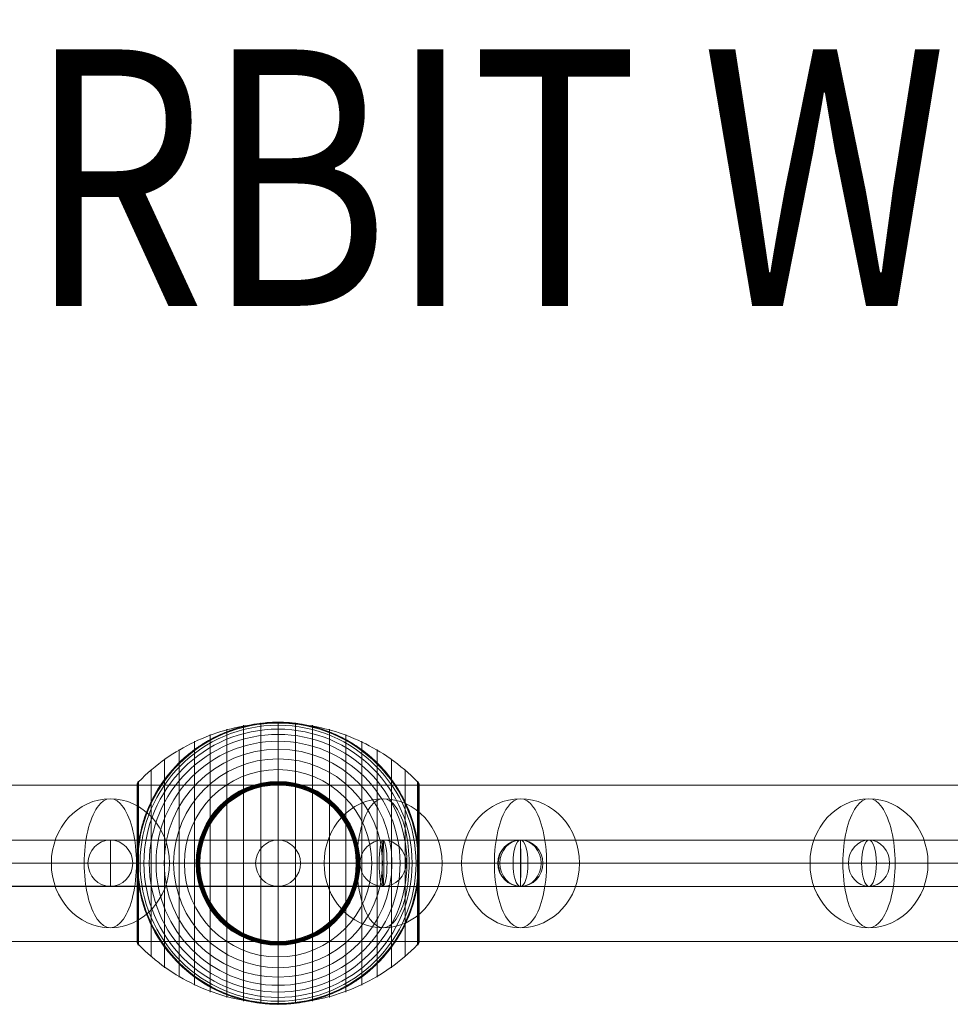
# Model space of a CAD drawing. Units: millimetres. Extents: x 408 to 29801, y 24 to 14263.
# Drawn here: x 19543 to 19906, y 9417 to 9801 of the extents above; entities that cross this region are included whole.
import ezdxf
from ezdxf.enums import TextEntityAlignment as Align

# ---------------------------------------------------------------- set-up
doc = ezdxf.new("R2010")
doc.units = ezdxf.units.MM
doc.header["$MEASUREMENT"] = 0
for name, color, linetype, lineweight in [('Level 8', 18, 'Continuous', 0), ('orbit - Level 25', 253, 'Continuous', 0), ('orbit - Level 26', 253, 'Continuous', 0), ('orbit - Level 27', 253, 'Continuous', 0)]:
    doc.layers.add(name, color=color, linetype=linetype, lineweight=lineweight)
doc.styles.add('Style-Calibri', font='calibri.ttf')

# ---------------------------------------------------------------- blocks, each defined once
blk = doc.blocks.new('From Smart Solid_45')
at = {"layer": 'orbit - Level 27', "color": 12, "lineweight": 13}
for p, q in [((309.8, 9), (-309.8, 9)), ((309.62, 0), (-309.98, 0)), ((309.98, 0), (-309.62, 0)), ((309.8, -9), (-309.8, -9))]:
    blk.add_line(p, q, dxfattribs=at)
at = {"layer": 'orbit - Level 27', "color": 12, "lineweight": 13, "extrusion": (0, 0, -1)}
for centre in [(-309.8, 0), (309.8, 0)]:
    blk.add_ellipse(centre, major_axis=(0, -9), ratio=0.020344, dxfattribs=at)
blk = doc.blocks.new('From Smart Solid_46')
at = {"layer": 'orbit - Level 27', "color": 12, "lineweight": 13}
for p, q in [((176.79, 9), (-176.79, 9)), ((173.86, 0), (-179.71, 0)), ((179.71, 0), (-173.86, 0)), ((176.79, -9), (-176.79, -9))]:
    blk.add_line(p, q, dxfattribs=at)
for centre in [(-176.79, 0), (176.79, 0)]:
    blk.add_ellipse(centre, major_axis=(0, -9), ratio=0.324644, dxfattribs=at)
blk = doc.blocks.new('From Smart Solid_52')
at = {"layer": 'orbit - Level 27', "color": 12, "lineweight": 13}
for p, q in [((-613.62, 9), (-971.76, 9)), ((-203.63, 9), (-613.62, 9)), ((-615.17, 0), (-974.72, 0)), ((-612.07, 0), (-968.79, 0)), ((-203.63, 0), (-615.17, 0)), ((-203.62, 0), (-612.07, 0)), ((-613.62, -9), (-971.76, -9)), ((-203.63, -9), (-613.62, -9))]:
    blk.add_line(p, q, dxfattribs=at)
at = {"layer": 'orbit - Level 27', "color": 12, "lineweight": 13, "extrusion": (0, 0, -1)}
blk.add_ellipse((-613.62, 0), major_axis=(0, 9), ratio=0.172303, dxfattribs=at)
blk = doc.blocks.new('From Smart Solid_53')
at = {"layer": 'orbit - Level 27', "color": 12, "lineweight": 13}
for p, q in [((217.25, 9), (-217.25, 9)), ((217.18, 0), (-217.32, 0)), ((217.32, 0), (-217.18, 0)), ((217.25, -9), (-217.25, -9))]:
    blk.add_line(p, q, dxfattribs=at)
for centre in [(-217.25, 0), (217.25, 0)]:
    blk.add_ellipse(centre, major_axis=(0, -9), ratio=0.008114, dxfattribs=at)
blk = doc.blocks.new('From Smart Solid_54')
at = {"layer": 'orbit - Level 27', "color": 12, "lineweight": 13}
for p, q in [((-295.86, 9), (0, 9)), ((0, -9), (0, 9)), ((0, 9), (295.86, 9)), ((-298.74, 0), (0, 0)), ((-292.98, 0), (0, 0)), ((0, 0), (292.98, 0)), ((0, 0), (298.74, 0)), ((-295.86, -9), (0, -9)), ((0, -9), (295.86, -9))]:
    blk.add_line(p, q, dxfattribs=at)
at = {"layer": 'orbit - Level 27', "color": 12, "lineweight": 13, "extrusion": (0, 0, -1)}
blk.add_ellipse((-295.86, 0), major_axis=(0, 9), ratio=0.320203, dxfattribs=at)
at = {"layer": 'orbit - Level 27', "color": 12, "lineweight": 13}
blk.add_ellipse((295.86, 0), major_axis=(0, 9), ratio=0.320203, dxfattribs=at)
blk = doc.blocks.new('From Smart Solid_56')
at = {"layer": 'orbit - Level 27', "color": 12, "lineweight": 13}
for p, q in [((-324.92, 9.01), (-13.97, 9.01)), ((-13.97, 9.01), (325.43, 8.99)), ((-328.83, 0.01), (-14.28, 0.01)), ((-321.01, 0.01), (-13.66, 0.01)), ((-14.28, 0.01), (328.83, -0.01)), ((-13.66, 0.01), (322.04, -0.01)), ((-324.92, -8.99), (-13.97, -8.99)), ((-13.97, -8.99), (325.43, -9.01))]:
    blk.add_line(p, q, dxfattribs=at)
blk.add_ellipse((-13.97, 0.01), major_axis=(0, -9), ratio=0.034244, dxfattribs=at)
blk = doc.blocks.new('From Smart Solid_58')
at = {"layer": 'orbit - Level 27', "color": 12, "lineweight": 13}
for p, q in [((-32.7, 9), (32.7, 9)), ((-41.45, 0), (23.96, 0)), ((-23.96, 0), (41.45, 0)), ((-32.7, -9), (32.7, -9))]:
    blk.add_line(p, q, dxfattribs=at)
at = {"layer": 'orbit - Level 27', "color": 12, "lineweight": 13, "extrusion": (0, 0, -1)}
for centre in [(-32.7, 0), (32.7, 0)]:
    blk.add_ellipse(centre, major_axis=(0, 9), ratio=0.971798, dxfattribs=at)
blk = doc.blocks.new('From Smart Solid_60')
at = {"layer": 'orbit - Level 27', "color": 12, "lineweight": 13}
for p, q in [((-160.17, 9), (-24.27, 9)), ((-24.27, 9), (160.17, 9)), ((-168.22, 0), (-32.33, 0)), ((-152.12, 0), (-16.22, 0)), ((-32.33, 0), (152.12, 0)), ((-16.22, 0), (168.23, 0)), ((-160.17, -9), (-24.27, -9)), ((-24.27, -9), (160.17, -9))]:
    blk.add_line(p, q, dxfattribs=at)
at = {"layer": 'orbit - Level 27', "color": 12, "lineweight": 13, "extrusion": (0, 0, -1)}
for centre in [(-160.17, 0), (-24.27, 0), (160.17, 0)]:
    blk.add_ellipse(centre, major_axis=(0, 9), ratio=0.894744, dxfattribs=at)
blk = doc.blocks.new('From Smart Solid_64')
at = {"layer": 'orbit - Level 25', "color": 156, "lineweight": 13}
for p, q in [((-1400, 30.5), (1400, 30.5)), ((-1400, 0), (1400, 0)), ((-1400, 0), (1400, 0)), ((-1400, -30.5), (1400, -30.5))]:
    blk.add_line(p, q, dxfattribs=at)
blk = doc.blocks.new('From Smart Solid_65')
at = {"layer": 'orbit - Level 25', "color": 156, "lineweight": 13}
for p, q in [((-1400, 30.5), (1400, 30.5)), ((-1400, 0), (1400, 0)), ((-1400, 0), (1400, 0)), ((-1400, -30.5), (1400, -30.5))]:
    blk.add_line(p, q, dxfattribs=at)
blk = doc.blocks.new('From Smart Solid_66')
at = {"layer": 'orbit - Level 26', "color": 252, "linetype": 'Continuous', "lineweight": 13}
for p, q in [((10.19, 0), (-25.16, 0)), ((-10.19, 0), (25.16, 0))]:
    blk.add_line(p, q, dxfattribs=at)
blk.add_ellipse((0, 0), major_axis=(0, 25.16), ratio=0.914321, dxfattribs=at)
at = {"layer": 'orbit - Level 26', "color": 252, "linetype": 'Continuous', "lineweight": 13, "extrusion": (0, 0, -1)}
blk.add_ellipse((0, 0), major_axis=(0, 25.16), ratio=0.40499, start_param=4.712389, end_param=7.853982, dxfattribs=at)
at = {"layer": 'orbit - Level 26', "color": 252, "linetype": 'Continuous', "lineweight": 13}
blk.add_ellipse((0, 0), major_axis=(0, -25.16), ratio=0.40499, start_param=4.712389, end_param=7.853982, dxfattribs=at)
blk = doc.blocks.new('From Smart Solid_69')
at = {"layer": 'orbit - Level 26', "color": 252, "linetype": 'Continuous', "lineweight": 13}
for p, q in [((10.19, 0), (-25.16, 0)), ((-10.19, 0), (25.16, 0))]:
    blk.add_line(p, q, dxfattribs=at)
blk.add_ellipse((0, 0), major_axis=(0, 25.16), ratio=0.914321, dxfattribs=at)
at = {"layer": 'orbit - Level 26', "color": 252, "linetype": 'Continuous', "lineweight": 13, "extrusion": (0, 0, -1)}
blk.add_ellipse((0, 0), major_axis=(0, 25.16), ratio=0.40499, start_param=4.712389, end_param=7.853982, dxfattribs=at)
at = {"layer": 'orbit - Level 26', "color": 252, "linetype": 'Continuous', "lineweight": 13}
blk.add_ellipse((0, 0), major_axis=(0, -25.16), ratio=0.40499, start_param=4.712389, end_param=7.853982, dxfattribs=at)
blk = doc.blocks.new('From Smart Solid_71')
at = {"layer": 'orbit - Level 26', "color": 252, "linetype": 'Continuous', "lineweight": 13}
for p, q in [((10.19, 0), (-25.16, 0)), ((-10.19, 0), (25.16, 0))]:
    blk.add_line(p, q, dxfattribs=at)
blk.add_ellipse((0, 0), major_axis=(0, 25.16), ratio=0.914321, dxfattribs=at)
at = {"layer": 'orbit - Level 26', "color": 252, "linetype": 'Continuous', "lineweight": 13, "extrusion": (0, 0, -1)}
blk.add_ellipse((0, 0), major_axis=(0, 25.16), ratio=0.40499, start_param=4.712389, end_param=7.853982, dxfattribs=at)
at = {"layer": 'orbit - Level 26', "color": 252, "linetype": 'Continuous', "lineweight": 13}
blk.add_ellipse((0, 0), major_axis=(0, -25.16), ratio=0.40499, start_param=4.712389, end_param=7.853982, dxfattribs=at)
blk = doc.blocks.new('From Smart Solid_89')
at = {"layer": 'orbit - Level 26', "color": 252, "linetype": 'Continuous', "lineweight": 13}
for p, q in [((10.19, 0), (-25.16, 0)), ((-10.19, 0), (25.16, 0))]:
    blk.add_line(p, q, dxfattribs=at)
blk.add_ellipse((0, 0), major_axis=(0, 25.16), ratio=0.914321, dxfattribs=at)
at = {"layer": 'orbit - Level 26', "color": 252, "linetype": 'Continuous', "lineweight": 13, "extrusion": (0, 0, -1)}
blk.add_ellipse((0, 0), major_axis=(0, 25.16), ratio=0.40499, start_param=4.712389, end_param=7.853982, dxfattribs=at)
at = {"layer": 'orbit - Level 26', "color": 252, "linetype": 'Continuous', "lineweight": 13}
blk.add_ellipse((0, 0), major_axis=(0, -25.16), ratio=0.40499, start_param=4.712389, end_param=7.853982, dxfattribs=at)
blk = doc.blocks.new('From Smart Solid_94')
at = {"layer": 'orbit - Level 26', "color": 252, "linetype": 'Continuous', "lineweight": 13}
for p, q in [((10.19, 0), (-25.16, 0)), ((-10.19, 0), (25.16, 0))]:
    blk.add_line(p, q, dxfattribs=at)
blk.add_ellipse((0, 0), major_axis=(0, 25.16), ratio=0.914321, dxfattribs=at)
at = {"layer": 'orbit - Level 26', "color": 252, "linetype": 'Continuous', "lineweight": 13, "extrusion": (0, 0, -1)}
blk.add_ellipse((0, 0), major_axis=(0, 25.16), ratio=0.40499, start_param=4.712389, end_param=7.853982, dxfattribs=at)
at = {"layer": 'orbit - Level 26', "color": 252, "linetype": 'Continuous', "lineweight": 13}
blk.add_ellipse((0, 0), major_axis=(0, -25.16), ratio=0.40499, start_param=4.712389, end_param=7.853982, dxfattribs=at)
blk = doc.blocks.new('From Smart Solid_95')
at = {"layer": 'orbit - Level 27', "color": 12, "lineweight": 13}
for p, q in [((-26.68, 9), (-26.68, 9)), ((26.93, 9), (-26.68, 9)), ((-35.68, 0), (-35.68, 0)), ((18.08, 0), (-35.68, 0)), ((-17.68, 0), (-17.68, 0)), ((35.68, 0), (-17.68, 0)), ((18.26, 0), (18.08, 0)), ((-26.68, -9), (-26.68, -9)), ((26.93, -9), (-26.68, -9))]:
    blk.add_line(p, q, dxfattribs=at)
blk.add_arc((-26.68, 0), 9, 0, 360, dxfattribs=at)
blk.add_arc((-26.68, 0), 9, 0, 360, dxfattribs=at)
for major_axis, ratio, start_param, end_param in [((0, -9), 0.982693, 3.141593, 6.283185), ((0, 9), 0.96251, 0, 3.141593)]:
    blk.add_ellipse((26.93, 0), major_axis=major_axis, ratio=ratio, start_param=start_param, end_param=end_param, dxfattribs=at)
at = {"layer": 'orbit - Level 27', "color": 12, "lineweight": 13, "extrusion": (0, 0, -1)}
blk.add_ellipse((26.93, 0), major_axis=(0, -9), ratio=0.973228, start_param=3.141593, end_param=6.283185, dxfattribs=at)
blk = doc.blocks.new('From Smart Solid_106')
at = {"layer": 'orbit - Level 26', "color": 7, "lineweight": 13}
for p, q in [((-13.45, 53.79), (-13.45, -53.79)), ((-6.75, 54.69), (-6.75, -54.69)), ((0, 55), (0, -55)), ((6.75, 54.69), (6.75, -54.69)), ((13.45, 53.79), (13.45, -53.79)), ((-26.44, 50.22), (-26.44, -50.22)), ((-20.04, 52.3), (-20.04, -52.3)), ((20.04, 52.3), (20.04, -52.3)), ((26.44, 50.22), (26.44, -50.22)), ((-32.65, 47.58), (-32.65, -47.58)), ((32.65, 47.58), (32.65, -47.58)), ((-38.61, 44.4), (-38.61, -44.4)), ((38.61, 44.4), (38.61, -44.4)), ((-44.24, 40.72), (-44.24, -40.72)), ((44.24, 40.72), (44.24, -40.72)), ((-49.52, 36.54), (-49.52, -36.54)), ((49.52, 36.54), (49.52, -36.54)), ((-54.98, 30.74), (-54.98, 0)), ((-54.96, 30.9), (-54.96, 0)), ((-54.92, 31.07), (-54.92, 0)), ((-54.86, 31.22), (-54.86, 0)), ((-54.8, 31.37), (-54.8, 0)), ((-54.72, 31.52), (-54.72, 0)), ((-54.63, 31.66), (-54.63, 0)), ((-54.53, 31.79), (-54.53, 0)), ((-54.41, 31.91), (-54.41, -31.91)), ((54.41, 31.91), (54.41, -31.91)), ((54.53, 31.78), (54.53, 0)), ((54.64, 31.64), (54.64, 0)), ((54.73, 31.5), (54.73, 0)), ((54.81, 31.34), (54.81, 0)), ((54.88, 31.18), (54.88, 0)), ((54.93, 31.02), (54.93, 0)), ((54.97, 30.84), (54.97, 0)), ((-55, 30.57), (-55, -30.57)), ((-55, 30.57), (-55, 0)), ((-55, 30.56), (-55, 0)), ((-55, 30.55), (-55, 0)), ((-55, 30.54), (-55, 0)), ((-55, 30.53), (-55, -30.53)), ((-55, 30.52), (-55, -30.52)), ((-55, 30.51), (-55, -30.51)), ((-55, 30.5), (-55, -30.5)), ((-55, 30.5), (-55, -30.5)), ((54.99, 30.67), (54.99, 0)), ((55, 30.5), (55, -30.5)), ((-55, 0), (-55, -30.54)), ((-55, 0), (-55, -30.55)), ((-55, 0), (-55, -30.56)), ((-55, 0), (-55, -30.57)), ((-54.98, 0), (-54.98, -30.74)), ((-54.96, 0), (-54.96, -30.9)), ((-54.92, 0), (-54.92, -31.07)), ((-54.86, 0), (-54.86, -31.22)), ((-54.8, 0), (-54.8, -31.37)), ((-54.72, 0), (-54.72, -31.52)), ((-54.63, 0), (-54.63, -31.66)), ((-54.53, 0), (-54.53, -31.79)), ((54.53, 0), (54.53, -31.78)), ((54.64, 0), (54.64, -31.64)), ((54.73, 0), (54.73, -31.5)), ((54.81, 0), (54.81, -31.34)), ((54.88, 0), (54.88, -31.18)), ((54.93, 0), (54.93, -31.02)), ((54.97, 0), (54.97, -30.84)), ((54.99, 0), (54.99, -30.67))]:
    blk.add_line(p, q, dxfattribs=at)
at = {"layer": 'orbit - Level 26', "color": 7, "lineweight": 13, "extrusion": (0, 0, -1)}
for radius, start, end in [(54.7, 0, 360), (53.8, 0, 360), (55, 89.3623, 90.6377), (52.3, 0, 360), (50.22, 0, 360), (47.59, 0, 360), (44.42, 0, 360), (40.72, 0, 360), (36.54, 0, 360), (31.91, 0, 360), (31.78, 0, 360), (31.64, 0, 360), (31.5, 0, 360), (31.34, 0, 360), (31.18, 0, 360), (31.02, 0, 360), (30.85, 0, 360), (30.67, 0, 360), (30.5, 0, 360), (55, 191.78, 348.22), (55, 269.3623, 270.6377)]:
    blk.add_arc((0, 0), radius, start, end, dxfattribs=at)
at = {"layer": 'orbit - Level 26', "color": 7, "lineweight": 13}
blk.add_arc((0, 0), 55, 11.78, 168.22, dxfattribs=at)
for points, knots in [([(0, 54.67), (-7.01, 54.67), (-14.08, 53.68), (-20.82, 51.77), (-28.96, 49.45), (-36.81, 45.71), (-43.72, 40.84), (-47.56, 38.14), (-51.15, 35.08), (-54.41, 31.72)], [0, 0, 0, 0, 0.346668, 0.346668, 0.346668, 0.767353, 0.767353, 0.767353, 1, 1, 1, 1]), ([(-53.84, 11.23), (-53.5, 12.88), (-53.08, 14.49), (-52.12, 17.65), (-51.57, 19.19), (-50.34, 22.21), (-49.67, 23.68), (-48.56, 25.84), (-48.17, 26.56), (-47.36, 27.96), (-46.95, 28.66), (-45.67, 30.69), (-44.76, 32), (-42.85, 34.51), (-41.85, 35.72), (-40.28, 37.46), (-39.74, 38.02), (-38.65, 39.14), (-38.09, 39.68), (-36.37, 41.28), (-35.2, 42.29), (-32.78, 44.19), (-31.54, 45.08), (-29, 46.75), (-27.7, 47.54), (-25.7, 48.63), (-25.02, 48.98), (-24, 49.49), (-23.66, 49.65), (-22.97, 49.97), (-22.62, 50.13), (-20.88, 50.9), (-19.48, 51.46), (-15.23, 52.93), (-12.35, 53.68), (-7.95, 54.44), (-6.47, 54.64), (-4.23, 54.84), (-3.48, 54.89), (-2.35, 54.95), (-1.98, 54.96), (-1.42, 54.98), (-1.24, 54.98), (-0.96, 54.99), (-0.88, 54.99), (-0.75, 54.99), (-0.71, 54.99), (-0.66, 54.99), (-0.64, 54.99), (-0.62, 54.99), (-0.61, 54.99), (-0.61, 54.99)], [0, 0, 0, 0, 0.0625, 0.0625, 0.125, 0.125, 0.1875, 0.1875, 0.21875, 0.21875, 0.25, 0.25, 0.3125, 0.3125, 0.375, 0.375, 0.40625, 0.40625, 0.4375, 0.4375, 0.5, 0.5, 0.5625, 0.5625, 0.625, 0.625, 0.65625, 0.65625, 0.671875, 0.671875, 0.6875, 0.6875, 0.75, 0.75, 0.875, 0.875, 0.9375, 0.9375, 0.96875, 0.96875, 0.984375, 0.984375, 0.992188, 0.992188, 0.996094, 0.996094, 0.998047, 0.998047, 0.999023, 0.999023, 1, 1, 1, 1]), ([(0, 55), (0, 55), (0, 54.74), (0, 54.23), (0, 53.03), (0, 50.37), (0, 46.46), (0, 42.72), (0, 37.74), (0, 31.91)], [0, 0, 0, 0, 0.177007, 0.177007, 0.177007, 0.597389, 0.597389, 0.597389, 1, 1, 1, 1]), ([(54.41, 31.72), (51.15, 35.08), (47.56, 38.14), (43.72, 40.84), (36.81, 45.71), (28.96, 49.45), (20.82, 51.77), (14.08, 53.68), (7.01, 54.67), (0, 54.67)], [0, 0, 0, 0, 0.232647, 0.232647, 0.232647, 0.653332, 0.653332, 0.653332, 1, 1, 1, 1]), ([(0.61, 54.99), (0.61, 54.99), (0.62, 54.99), (0.64, 54.99), (0.66, 54.99), (0.71, 54.99), (0.75, 54.99), (0.88, 54.99), (0.97, 54.99), (1.24, 54.98), (1.42, 54.98), (1.98, 54.96), (2.35, 54.95), (3.48, 54.89), (4.23, 54.84), (5.72, 54.71), (6.47, 54.62), (7.96, 54.42), (8.7, 54.31), (12.38, 53.67), (15.27, 52.92), (19.52, 51.44), (20.92, 50.89), (23, 49.96), (23.69, 49.64), (25.06, 48.96), (25.73, 48.61), (27.73, 47.52), (29.04, 46.73), (31.58, 45.06), (32.81, 44.16), (35.23, 42.27), (36.4, 41.26), (38.11, 39.67), (38.67, 39.12), (39.76, 38), (40.3, 37.44), (42.91, 34.54), (44.81, 32.05), (47.35, 28.03), (48.14, 26.64), (49.25, 24.48), (49.61, 23.75), (50.13, 22.64), (50.29, 22.26), (50.62, 21.51), (50.78, 21.13), (51.56, 19.22), (52.11, 17.67), (53.08, 14.5), (53.5, 12.88), (53.84, 11.23)], [0, 0, 0, 0, 0.000977, 0.000977, 0.001953, 0.001953, 0.003906, 0.003906, 0.007813, 0.007813, 0.015625, 0.015625, 0.03125, 0.03125, 0.0625, 0.0625, 0.09375, 0.09375, 0.125, 0.125, 0.25, 0.25, 0.3125, 0.3125, 0.34375, 0.34375, 0.375, 0.375, 0.4375, 0.4375, 0.5, 0.5, 0.5625, 0.5625, 0.59375, 0.59375, 0.625, 0.625, 0.75, 0.75, 0.8125, 0.8125, 0.84375, 0.84375, 0.859375, 0.859375, 0.875, 0.875, 0.9375, 0.9375, 1, 1, 1, 1]), ([(-54.41, 31.91), (-54.51, 31.82), (-54.59, 31.71), (-54.66, 31.6), (-54.79, 31.42), (-54.88, 31.21), (-54.94, 30.99), (-54.97, 30.85), (-54.99, 30.71), (-55, 30.57)], [0, 0, 0, 0, 0.266126, 0.266126, 0.266126, 0.718955, 0.718955, 0.718955, 1, 1, 1, 1]), ([(0, 31.91), (0, 31.77), (0, 31.6), (0, 31.42), (0, 31.22), (0, 31), (0, 30.78), (0, 30.69), (0, 30.59), (0, 30.5)], [0, 0, 0, 0, 0.392469, 0.392469, 0.392469, 0.823101, 0.823101, 0.823101, 1, 1, 1, 1]), ([(55, 30.5), (55, 30.52), (55, 30.55), (55, 30.57), (54.99, 30.71), (54.97, 30.85), (54.94, 30.99), (54.88, 31.21), (54.79, 31.42), (54.66, 31.6), (54.59, 31.71), (54.51, 31.82), (54.41, 31.91)], [0, 0, 0, 0, 0.049733, 0.049733, 0.049733, 0.316801, 0.316801, 0.316801, 0.747109, 0.747109, 0.747109, 1, 1, 1, 1]), ([(-54.41, 7.99), (-54.51, 7.35), (-54.59, 6.71), (-54.73, 5.42), (-54.79, 4.78), (-54.89, 3.49), (-54.93, 2.84), (-54.97, 1.87), (-54.98, 1.55), (-54.99, 1.07), (-54.99, 0.91), (-55, 0.59), (-55, 0.43), (-55, 0.27)], [0, 0, 0, 0, 0.25, 0.25, 0.5, 0.5, 0.75, 0.75, 0.875, 0.875, 0.9375, 0.9375, 1, 1, 1, 1]), ([(54.41, -7.99), (54.51, -7.33), (54.6, -6.66), (54.74, -5.33), (54.8, -4.66), (54.9, -3.31), (54.94, -2.64), (54.97, -1.64), (54.98, -1.31), (54.99, -0.81), (54.99, -0.64), (55, -0.31), (55, -0.14), (55, 0.11), (55, 0.19), (55, 0.36), (55, 0.44), (54.99, 0.69), (54.99, 0.85), (54.98, 1.35), (54.97, 1.68), (54.94, 2.68), (54.9, 3.34), (54.8, 4.68), (54.74, 5.34), (54.59, 6.67), (54.51, 7.33), (54.41, 7.99)], [0, 0, 0, 0, 0.125, 0.125, 0.25, 0.25, 0.375, 0.375, 0.4375, 0.4375, 0.46875, 0.46875, 0.5, 0.5, 0.515625, 0.515625, 0.53125, 0.53125, 0.5625, 0.5625, 0.625, 0.625, 0.75, 0.75, 0.875, 0.875, 1, 1, 1, 1]), ([(-55, 0.27), (-55, 0.24), (-55, 0.18), (-55, 0.09), (-55, 0), (-55, -0.09), (-55, -0.18), (-55, -0.24), (-55, -0.27)], [0, 0, 0, 0, 0.167609, 0.334088, 0.5, 0.665912, 0.832391, 1, 1, 1, 1]), ([(-55, 0), (-54.99, 0), (-54.74, 0), (-54.23, 0), (-53.03, 0), (-50.37, 0), (-46.46, 0), (-42.72, 0), (-37.74, 0), (-31.91, 0)], [0, 0, 0, 0, 0.175959, 0.175959, 0.175959, 0.596877, 0.596877, 0.596877, 1, 1, 1, 1]), ([(-54.41, 0), (-54.51, 0), (-54.59, 0), (-54.66, 0), (-54.79, 0), (-54.88, 0), (-54.94, 0), (-54.97, 0), (-54.99, 0), (-55, 0)], [0, 0, 0, 0, 0.266126, 0.266126, 0.266126, 0.718955, 0.718955, 0.718955, 1, 1, 1, 1]), ([(-55, -0.27), (-55, -0.43), (-55, -0.59), (-54.99, -0.91), (-54.99, -1.07), (-54.98, -1.55), (-54.97, -1.87), (-54.93, -2.84), (-54.89, -3.48), (-54.79, -4.78), (-54.73, -5.42), (-54.59, -6.71), (-54.51, -7.35), (-54.41, -7.99)], [0, 0, 0, 0, 0.0625, 0.0625, 0.125, 0.125, 0.25, 0.25, 0.5, 0.5, 0.75, 0.75, 1, 1, 1, 1]), ([(0, 0), (-7.01, 0), (-14.08, 0), (-20.82, 0), (-28.96, 0), (-36.81, 0), (-43.72, 0), (-47.56, 0), (-51.15, 0), (-54.41, 0)], [0, 0, 0, 0, 0.346668, 0.346668, 0.346668, 0.767353, 0.767353, 0.767353, 1, 1, 1, 1]), ([(-31.91, 0), (-31.77, 0), (-31.6, 0), (-31.42, 0), (-31.22, 0), (-31, 0), (-30.78, 0), (-30.69, 0), (-30.59, 0), (-30.5, 0)], [0, 0, 0, 0, 0.392469, 0.392469, 0.392469, 0.823101, 0.823101, 0.823101, 1, 1, 1, 1]), ([(54.41, 0), (51.15, 0), (47.56, 0), (43.72, 0), (36.81, 0), (28.96, 0), (20.82, 0), (14.08, 0), (7.01, 0), (0, 0)], [0, 0, 0, 0, 0.232647, 0.232647, 0.232647, 0.653332, 0.653332, 0.653332, 1, 1, 1, 1]), ([(31.91, 0), (31.77, 0), (31.6, 0), (31.42, 0), (31.22, 0), (31, 0), (30.78, 0), (30.69, 0), (30.59, 0), (30.5, 0)], [0, 0, 0, 0, 0.392469, 0.392469, 0.392469, 0.823101, 0.823101, 0.823101, 1, 1, 1, 1]), ([(55, 0), (55, 0), (54.74, 0), (54.24, 0), (53.04, 0), (50.37, 0), (46.46, 0), (42.72, 0), (37.74, 0), (31.91, 0)], [0, 0, 0, 0, 0.176366, 0.176366, 0.176366, 0.597075, 0.597075, 0.597075, 1, 1, 1, 1]), ([(55, 0), (55, 0), (55, 0), (55, 0), (54.99, 0), (54.97, 0), (54.94, 0), (54.88, 0), (54.79, 0), (54.66, 0), (54.59, 0), (54.51, 0), (54.41, 0)], [0, 0, 0, 0, 0.049733, 0.049733, 0.049733, 0.316801, 0.316801, 0.316801, 0.747109, 0.747109, 0.747109, 1, 1, 1, 1]), ([(-0.61, -55), (-0.61, -55), (-0.62, -55), (-0.64, -54.99), (-0.66, -54.99), (-0.71, -54.99), (-0.75, -54.99), (-0.88, -54.99), (-0.97, -54.99), (-1.24, -54.98), (-1.42, -54.98), (-1.98, -54.96), (-2.35, -54.95), (-3.48, -54.89), (-4.23, -54.84), (-5.72, -54.71), (-6.47, -54.62), (-7.96, -54.42), (-8.7, -54.31), (-12.38, -53.67), (-15.27, -52.92), (-19.52, -51.44), (-20.92, -50.89), (-23, -49.96), (-23.69, -49.64), (-25.06, -48.96), (-25.73, -48.61), (-27.73, -47.52), (-29.04, -46.73), (-31.58, -45.06), (-32.81, -44.16), (-35.23, -42.27), (-36.4, -41.26), (-38.11, -39.67), (-38.67, -39.12), (-39.76, -38), (-40.3, -37.44), (-42.91, -34.54), (-44.81, -32.05), (-47.35, -28.03), (-48.14, -26.64), (-49.25, -24.48), (-49.61, -23.75), (-50.13, -22.64), (-50.29, -22.26), (-50.62, -21.51), (-50.78, -21.13), (-51.56, -19.22), (-52.11, -17.67), (-53.08, -14.5), (-53.5, -12.88), (-53.84, -11.23)], [0, 0, 0, 0, 0.000977, 0.000977, 0.001953, 0.001953, 0.003906, 0.003906, 0.007812, 0.007812, 0.015625, 0.015625, 0.03125, 0.03125, 0.0625, 0.0625, 0.09375, 0.09375, 0.125, 0.125, 0.25, 0.25, 0.3125, 0.3125, 0.34375, 0.34375, 0.375, 0.375, 0.4375, 0.4375, 0.5, 0.5, 0.5625, 0.5625, 0.59375, 0.59375, 0.625, 0.625, 0.75, 0.75, 0.8125, 0.8125, 0.84375, 0.84375, 0.859375, 0.859375, 0.875, 0.875, 0.9375, 0.9375, 1, 1, 1, 1]), ([(53.84, -11.23), (53.5, -12.88), (53.08, -14.49), (52.12, -17.65), (51.57, -19.19), (50.34, -22.21), (49.67, -23.68), (48.56, -25.84), (48.17, -26.56), (47.37, -27.96), (46.95, -28.66), (45.67, -30.69), (44.76, -32), (42.85, -34.51), (41.85, -35.72), (40.28, -37.46), (39.74, -38.02), (38.65, -39.14), (38.09, -39.68), (36.38, -41.28), (35.2, -42.29), (32.78, -44.19), (31.54, -45.08), (29, -46.75), (27.7, -47.54), (25.7, -48.63), (25.03, -48.98), (24, -49.49), (23.66, -49.65), (22.97, -49.97), (22.62, -50.13), (20.88, -50.9), (19.48, -51.46), (15.23, -52.93), (12.35, -53.68), (7.95, -54.44), (6.47, -54.64), (4.23, -54.84), (3.48, -54.89), (2.35, -54.95), (1.98, -54.96), (1.42, -54.98), (1.24, -54.98), (0.97, -54.99), (0.88, -54.99), (0.75, -54.99), (0.71, -54.99), (0.66, -54.99), (0.64, -54.99), (0.62, -55), (0.61, -55), (0.61, -55)], [0, 0, 0, 0, 0.0625, 0.0625, 0.125, 0.125, 0.1875, 0.1875, 0.21875, 0.21875, 0.25, 0.25, 0.3125, 0.3125, 0.375, 0.375, 0.40625, 0.40625, 0.4375, 0.4375, 0.5, 0.5, 0.5625, 0.5625, 0.625, 0.625, 0.65625, 0.65625, 0.671875, 0.671875, 0.6875, 0.6875, 0.75, 0.75, 0.875, 0.875, 0.9375, 0.9375, 0.96875, 0.96875, 0.984375, 0.984375, 0.992187, 0.992187, 0.996094, 0.996094, 0.998047, 0.998047, 0.999023, 0.999023, 1, 1, 1, 1]), ([(-54.41, -31.91), (-54.51, -31.82), (-54.59, -31.71), (-54.66, -31.6), (-54.79, -31.42), (-54.88, -31.21), (-54.94, -30.99), (-54.97, -30.85), (-54.99, -30.71), (-55, -30.57)], [0, 0, 0, 0, 0.266126, 0.266126, 0.266126, 0.718955, 0.718955, 0.718955, 1, 1, 1, 1]), ([(0, -31.91), (0, -31.77), (0, -31.6), (0, -31.42), (0, -31.22), (0, -31), (0, -30.78), (0, -30.69), (0, -30.59), (0, -30.5)], [0, 0, 0, 0, 0.392469, 0.392469, 0.392469, 0.823101, 0.823101, 0.823101, 1, 1, 1, 1]), ([(55, -30.5), (55, -30.52), (55, -30.55), (55, -30.57), (54.99, -30.71), (54.97, -30.85), (54.94, -30.99), (54.88, -31.21), (54.79, -31.42), (54.66, -31.6), (54.59, -31.71), (54.51, -31.82), (54.41, -31.91)], [0, 0, 0, 0, 0.049733, 0.049733, 0.049733, 0.316801, 0.316801, 0.316801, 0.747109, 0.747109, 0.747109, 1, 1, 1, 1]), ([(0, -54.67), (-7.01, -54.67), (-14.08, -53.68), (-20.82, -51.77), (-28.96, -49.45), (-36.81, -45.71), (-43.72, -40.84), (-47.56, -38.14), (-51.15, -35.08), (-54.41, -31.72)], [0, 0, 0, 0, 0.346668, 0.346668, 0.346668, 0.767353, 0.767353, 0.767353, 1, 1, 1, 1]), ([(54.41, -31.72), (51.15, -35.08), (47.56, -38.14), (43.72, -40.84), (36.81, -45.71), (28.96, -49.45), (20.82, -51.77), (14.08, -53.68), (7.01, -54.67), (0, -54.67)], [0, 0, 0, 0, 0.232647, 0.232647, 0.232647, 0.653332, 0.653332, 0.653332, 1, 1, 1, 1]), ([(0, -55), (0, -55), (0, -54.74), (0, -54.23), (0, -53.03), (0, -50.37), (0, -46.46), (0, -42.72), (0, -37.74), (0, -31.91)], [0, 0, 0, 0, 0.177007, 0.177007, 0.177007, 0.597389, 0.597389, 0.597389, 1, 1, 1, 1])]:
    blk.add_open_spline(points, degree=3, knots=knots, dxfattribs=at)
for points in [[(-0.61, 54.99), (-0.41, 55), (-0.2, 55), (0, 55)], [(0, 55), (0.2, 55), (0.41, 55), (0.61, 54.99)], [(-55, 30.57), (-55, 30.55), (-55, 30.52), (-55, 30.5)], [(-53.84, 11.23), (-54.06, 10.16), (-54.25, 9.08), (-54.41, 7.99)], [(54.41, 7.99), (54.25, 9.08), (54.06, 10.16), (53.84, 11.23)], [(-55, 0), (-55, 0), (-55, 0), (-55, 0)], [(-55, 0), (-55, 0), (-55, 0), (-55, 0)], [(55, 0), (55, 0), (55, 0), (55, 0)], [(-54.41, -7.99), (-54.25, -9.08), (-54.06, -10.16), (-53.84, -11.23)], [(53.84, -11.23), (54.06, -10.16), (54.25, -9.08), (54.41, -7.99)], [(-55, -30.57), (-55, -30.55), (-55, -30.52), (-55, -30.5)], [(0, -55), (-0.2, -55), (-0.41, -55), (-0.61, -55)], [(0.61, -55), (0.41, -55), (0.2, -55), (0, -55)]]:
    blk.add_open_spline(points, degree=3, dxfattribs=at)
for p in [(0, 55), (0, -55)]:
    blk.add_point(p, dxfattribs=at)
blk = doc.blocks.new('orbit_5')
at = {"layer": 'orbit - Level 25', "color": 156, "lineweight": 13}
for name in ['From Smart Solid_64', 'From Smart Solid_65']:
    blk.add_blockref(name, (20252.1785, 9472.1205), dxfattribs=at)
at = {"layer": 'orbit - Level 26', "color": 7, "lineweight": 13}
blk.add_blockref('From Smart Solid_106', (19643.936, 9472.121), dxfattribs=at)
at = {"layer": 'orbit - Level 26', "color": 252, "linetype": 'Continuous', "lineweight": 13}
for name, p in [('From Smart Solid_66', (19578.5285, 9472.121)), ('From Smart Solid_71', (19684.878, 9472.121)), ('From Smart Solid_89', (19684.878, 9472.121)), ('From Smart Solid_69', (19738.4875, 9472.121)), ('From Smart Solid_94', (19874.387, 9472.121))]:
    blk.add_blockref(name, p, dxfattribs=at)
at = {"layer": 'orbit - Level 27', "color": 12, "lineweight": 13}
for name, p in [('From Smart Solid_54', (19578.528, 9472.1205)), ('From Smart Solid_53', (19521.2395, 9472.1205)), ('From Smart Solid_52', (20298.497, 9472.1205)), ('From Smart Solid_56', (19698.8485, 9472.113)), ('From Smart Solid_45', (19690.4275, 9472.1205)), ('From Smart Solid_58', (19611.2325, 9472.1205)), ('From Smart Solid_95', (19711.562, 9472.1205)), ('From Smart Solid_60', (19898.6595, 9472.1205)), ('From Smart Solid_46', (19915.2735, 9472.1205))]:
    blk.add_blockref(name, p, dxfattribs=at)

msp = doc.modelspace()

# ---------------------------------------------------------------- block references
at = {"layer": 'Level 8', "color": 7, "linetype": 'Continuous', "lineweight": 0}
msp.add_blockref('orbit_5', (0, 0), dxfattribs=at)

# ---------------------------------------------------------------- texts
at = {"layer": 'Level 8', "color": 98, "linetype": 'Continuous', "lineweight": 0, "style": 'Style-Calibri', "width": 0.8}
msp.add_text('ORBIT WEB WALL (FHOF 2430)', height=100, dxfattribs=at).set_placement((20228.6, 9739.45), align=Align.MIDDLE_CENTER)

doc.saveas('drawing.dxf')
